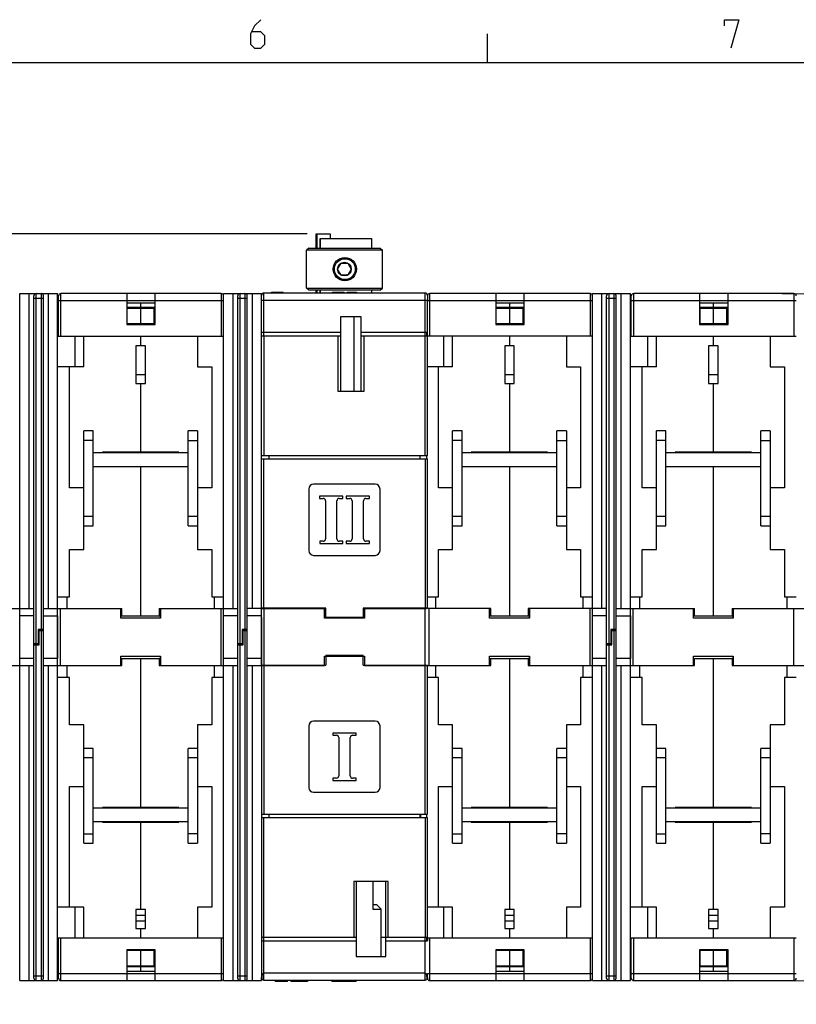
# Model space of a CAD drawing. Units: millimetres. Extents: x 0 to 420, y 0 to 297.
# Drawn here: x 261 to 343, y 188 to 292 of the extents above; entities that cross this region are included whole.
import ezdxf

# ---------------------------------------------------------------- set-up
doc = ezdxf.new("R2010")
doc.units = ezdxf.units.MM
doc.header["$LTSCALE"] = 23.1
doc.layers.get('0').update_dxf_attribs({"linetype": 'CONTINUOUS'})
doc.dimstyles.new('DIMSTYLE_1', dxfattribs={"dimtxt": 3, "dimasz": 3.5, "dimexe": 1.5, "dimexo": 1, "dimgap": 0.75, "dimtad": 1, "dimlfac": 2, "dimtxsty": 'Standard', "dimblk": 'CLOSED', "dimblk1": 'CLOSED', "dimblk2": 'CLOSED', "dimcen": 0.09, "dimadec": 0, "dimazin": 0, "dimtp": 0.5, "dimtm": 0.5, "dimtfac": 1, "dimtofl": 0, "dimtmove": 0, "dimatfit": 3, "dimldrblk": 'CLOSED', "dimfxl": 1, "dimtolj": 1, "dimarcsym": 0})

# ---------------------------------------------------------------- blocks, each defined once
blk = doc.blocks.new('_CLOSED')
at = {"color": 0, "linetype": 'ByBlock'}
for p, q in [((0, 0), (-1, 0.214)), ((-1, 0.214), (-1, -0.214)), ((-1, -0.214), (0, 0)), ((-1, 0), (0, 0))]:
    blk.add_line(p, q, dxfattribs=at)
blk = doc.blocks.new('*D3')
at = {"color": 2, "linetype": 'Continuous', "transparency": 16777216}
for p, q in [((290.98, 268.9), (213.99, 268.9)), ((215.49, 268.9), (215.49, 228.25)), ((215.49, 187.61), (215.49, 228.25)), ((236.15, 187.61), (213.99, 187.61))]:
    blk.add_line(p, q, dxfattribs=at)
at = {"color": 2, "linetype": 'Continuous', "transparency": 16777216, "xscale": 3.5, "yscale": 3.5, "zscale": 3.5}
for p, rotation in [((215.49, 268.9), 90.00000056629997), ((215.49, 187.61), 270.0000005663)]:
    blk.add_blockref('_CLOSED', p, dxfattribs=dict(at, rotation=rotation))
blk = doc.blocks.new('*D5')
at = {"color": 2, "linetype": 'Continuous', "transparency": 16777216}
for p, q in [((341.06, 262.6), (370.97, 262.39)), ((369.47, 262.4), (369.22, 226.15)), ((368.97, 189.9), (369.22, 226.15)), ((340.56, 190.1), (370.47, 189.89))]:
    blk.add_line(p, q, dxfattribs=at)
at = {"color": 2, "linetype": 'Continuous', "transparency": 16777216, "xscale": 3.5, "yscale": 3.5, "zscale": 3.5}
for p, rotation in [((369.47, 262.4), 89.6048653124), ((368.97, 189.9), 269.6048653124)]:
    blk.add_blockref('_CLOSED', p, dxfattribs=dict(at, rotation=rotation))

msp = doc.modelspace()

# ---------------------------------------------------------------- linework, layer by layer
at = {"color": 2, "linetype": 'Continuous'}
for p, q in [((310, 287), (310, 290)), ((10, 287), (410, 287))]:
    msp.add_line(p, q, dxfattribs=at)
at = {"color": 7, "linetype": 'Continuous'}
for p, q in [((291.9069, 267.4037), (291.9069, 268.9036)), ((291.9069, 268.9036), (293.3819, 268.9036)), ((291.9819, 268.9036), (291.9819, 267.4037)), ((292.3569, 267.4037), (292.3569, 268.4036)), ((292.3569, 268.4036), (297.7705, 268.4036)), ((292.3765, 267.4037), (292.3765, 268.4036)), ((293.3819, 268.9036), (293.3819, 268.4036)), ((297.7646, 268.4036), (297.7646, 267.4037)), ((297.7705, 268.4036), (297.7705, 267.4037)), ((291.137, 267.4037), (290.9056, 267.1754)), ((290.9056, 263.1787), (290.9056, 267.1754)), ((298.9056, 267.1754), (290.9056, 267.1754)), ((291.137, 267.4037), (298.6742, 267.4037)), ((298.6742, 267.4037), (298.9056, 267.1754)), ((298.9056, 263.1787), (298.9056, 267.1754)), ((294.1839, 265.1787), (294.5447, 265.8037)), ((294.5447, 264.5537), (294.1839, 265.1787)), ((294.5447, 265.8037), (295.2664, 265.8037)), ((295.2664, 265.8037), (295.6273, 265.1787)), ((295.6273, 265.1787), (295.2664, 264.5537)), ((295.2664, 264.5537), (294.5447, 264.5537)), ((291.1306, 262.9537), (290.9056, 263.1787)), ((290.9056, 263.1787), (298.9056, 263.1787)), ((298.6806, 262.9537), (291.1306, 262.9537)), ((291.9069, 262.6537), (291.9069, 262.9537)), ((291.9819, 262.9537), (291.9819, 262.6537)), ((292.3569, 262.6537), (292.3569, 262.9537)), ((292.3765, 262.6537), (292.3765, 262.9537)), ((297.7646, 262.9537), (297.7646, 262.6537)), ((297.7705, 262.9537), (297.7705, 262.6537)), ((298.6806, 262.9537), (298.9056, 263.1787)), ((260.6556, 229.3537), (260.6556, 262.6037)), ((260.6556, 262.6037), (264.6556, 262.6037)), ((261.6556, 229.3537), (261.6556, 262.6037)), ((262.1556, 190.3538), (262.1556, 262.3537)), ((262.1556, 262.1037), (263.1556, 262.1037)), ((262.4056, 225.6537), (262.4056, 262.6037)), ((262.9056, 262.6037), (262.9056, 227.1537)), ((263.1556, 190.3538), (263.1556, 262.3537)), ((263.6556, 262.6037), (263.6556, 229.3537)), ((264.6556, 228.6037), (264.6556, 262.6037)), ((264.7556, 258.1037), (264.7556, 262.3537)), ((264.7556, 261.8537), (282.1556, 261.8537)), ((265.0056, 258.1037), (265.0056, 262.6037)), ((281.9056, 262.6037), (265.0056, 262.6037)), ((271.9556, 262.6037), (271.9556, 259.3537)), ((274.9556, 259.3537), (274.9556, 262.6037)), ((281.9056, 262.6037), (281.9056, 258.1037)), ((282.1556, 229.3537), (282.1556, 262.6037)), ((282.1556, 262.6037), (286.1556, 262.6037)), ((283.1556, 229.3537), (283.1556, 262.6037)), ((283.6556, 190.3538), (283.6556, 262.3537)), ((283.6556, 262.1037), (284.6556, 262.1037)), ((283.9056, 225.6537), (283.9056, 262.6037)), ((284.4056, 262.6037), (284.4056, 227.1537)), ((284.6556, 190.3538), (284.6556, 262.3537)), ((285.1556, 262.6037), (285.1556, 229.3537)), ((286.1556, 262.4037), (286.1556, 262.6037)), ((303.6556, 245.5037), (303.6556, 261.9098)), ((303.6556, 261.8538), (321.0556, 261.8538)), ((303.9056, 258.1038), (303.9056, 262.6038)), ((320.8056, 262.6038), (303.9056, 262.6038)), ((310.8556, 262.6038), (310.8556, 259.3538)), ((313.8556, 259.3538), (313.8556, 262.6038)), ((320.8056, 262.6038), (320.8056, 258.1038)), ((321.0556, 229.3538), (321.0556, 262.6037)), ((321.0556, 262.6037), (325.0556, 262.6037)), ((322.0556, 229.3537), (322.0556, 262.6037)), ((322.5556, 190.3538), (322.5556, 262.3537)), ((322.5556, 262.1037), (323.5556, 262.1037)), ((322.8056, 225.6537), (322.8056, 262.6037)), ((323.3056, 262.6037), (323.3056, 227.1537)), ((323.5556, 190.3538), (323.5556, 262.3537)), ((324.0556, 262.6037), (324.0556, 229.3537)), ((325.0556, 228.6037), (325.0556, 262.6037)), ((325.1556, 258.1037), (325.1556, 262.3537)), ((325.1556, 261.8537), (342.5556, 261.8537)), ((325.4056, 258.1037), (325.4056, 262.6037)), ((342.3056, 262.6037), (325.4056, 262.6037)), ((332.3556, 262.6037), (332.3556, 259.3537)), ((335.3556, 259.3537), (335.3556, 262.6037)), ((342.3056, 262.6037), (342.3056, 258.1037)), ((264.7556, 261.6037), (264.6556, 261.6037)), ((274.9556, 261.6037), (271.9556, 261.6037)), ((274.9556, 261.1179), (271.9556, 261.1179)), ((272.0056, 259.4037), (272.0056, 261.0643)), ((272.0056, 261.0643), (273.4056, 261.0643)), ((273.4056, 261.6037), (273.4056, 259.3537)), ((273.4056, 261.0638), (274.8056, 261.0638)), ((274.8056, 261.0638), (274.8056, 259.4031)), ((313.8556, 261.6038), (310.8556, 261.6038)), ((313.8556, 261.118), (310.8556, 261.118)), ((310.9056, 259.4038), (310.9056, 261.0644)), ((310.9056, 261.0644), (312.3056, 261.0644)), ((312.3056, 261.6038), (312.3056, 259.3538)), ((312.3056, 261.0639), (313.7056, 261.0639)), ((313.7056, 261.0639), (313.7056, 259.4032)), ((325.1556, 261.6037), (325.0556, 261.6037)), ((335.3556, 261.6037), (332.3556, 261.6037)), ((335.3556, 261.1179), (332.3556, 261.1179)), ((332.4056, 261.0643), (333.8056, 261.0643)), ((332.4056, 259.4037), (332.4056, 261.0643)), ((333.8056, 261.6037), (333.8056, 259.3537)), ((333.8056, 261.0638), (335.2056, 261.0638)), ((335.2056, 261.0638), (335.2056, 259.4031)), ((295.9056, 260.1537), (295.9056, 252.2537)), ((271.9556, 259.3537), (274.9556, 259.3537)), ((273.4056, 259.4037), (272.0056, 259.4037)), ((274.8056, 259.4031), (273.4056, 259.4031)), ((310.8556, 259.3538), (313.8556, 259.3538)), ((312.3056, 259.4038), (310.9056, 259.4038)), ((313.7056, 259.4032), (312.3056, 259.4032)), ((332.3556, 259.3537), (335.3556, 259.3537)), ((333.8056, 259.4037), (332.4056, 259.4037)), ((335.2056, 259.4031), (333.8056, 259.4031)), ((264.6556, 258.1037), (282.1556, 258.1037)), ((266.4556, 258.1037), (266.4556, 254.8538)), ((267.4056, 254.8537), (267.4056, 258.1037)), ((273.4056, 258.1037), (273.4056, 257.1037)), ((279.4056, 258.1037), (279.4056, 254.8537)), ((286.1556, 228.4037), (286.1556, 258.5037)), ((286.1556, 258.1537), (294.4806, 258.1537)), ((286.4056, 258.1537), (286.4056, 245.5037)), ((294.2306, 252.2537), (294.2306, 258.1537)), ((294.4806, 258.1537), (294.4806, 252.2537)), ((296.6806, 252.2537), (296.6806, 258.1537)), ((296.6806, 258.1537), (303.6556, 258.1537)), ((296.9306, 258.1537), (296.9306, 252.2537)), ((303.4056, 245.5037), (303.4056, 258.1537)), ((303.5556, 258.5037), (303.5556, 258.1537)), ((321.0556, 258.1038), (303.6556, 258.1038)), ((305.3556, 258.1038), (305.3556, 254.8539)), ((306.3056, 254.8538), (306.3056, 258.1038)), ((312.3056, 258.1038), (312.3056, 257.1038)), ((318.3056, 258.1038), (318.3056, 254.8538)), ((325.0556, 258.1037), (342.5556, 258.1037)), ((326.8556, 258.1037), (326.8556, 254.8538)), ((327.8056, 254.8537), (327.8056, 258.1037)), ((333.8056, 258.1037), (333.8056, 257.1037)), ((339.8056, 258.1037), (339.8056, 254.8537)), ((272.9056, 257.1037), (272.9056, 253.1037)), ((273.9056, 257.1037), (272.9056, 257.1037)), ((273.9056, 253.1037), (273.9056, 257.1037)), ((311.8056, 257.1038), (311.8056, 253.1038)), ((312.8056, 257.1038), (311.8056, 257.1038)), ((312.8056, 253.1038), (312.8056, 257.1038)), ((334.3056, 257.1037), (333.3056, 257.1037)), ((333.3056, 257.1037), (333.3056, 253.1037)), ((334.3056, 253.1037), (334.3056, 257.1037)), ((267.4056, 254.8537), (264.6556, 254.8538)), ((265.9056, 242.1037), (265.9056, 254.8537)), ((279.4056, 254.8537), (280.9056, 254.8537)), ((280.9056, 254.8537), (280.9056, 242.1037)), ((306.3056, 254.8538), (303.6556, 254.8539)), ((304.8056, 242.1038), (304.8056, 254.8538)), ((318.3056, 254.8538), (319.8056, 254.8538)), ((319.8056, 254.8538), (319.8056, 242.1038)), ((327.8056, 254.8537), (325.0556, 254.8538)), ((326.3056, 242.1037), (326.3056, 254.8537)), ((339.8056, 254.8537), (341.3056, 254.8537)), ((341.3056, 254.8537), (341.3056, 242.1037)), ((272.9056, 254.0678), (273.9056, 254.0678)), ((311.8056, 254.0679), (312.8056, 254.0679)), ((333.3056, 254.0678), (334.3056, 254.0678)), ((272.9056, 253.1037), (273.9056, 253.1037)), ((273.4056, 253.1037), (273.4056, 245.8787)), ((311.8056, 253.1038), (312.8056, 253.1038)), ((312.3056, 253.1038), (312.3056, 245.8788)), ((333.3056, 253.1037), (334.3056, 253.1037)), ((333.8056, 253.1037), (333.8056, 245.8787)), ((296.9306, 252.2537), (294.2306, 252.2537)), ((267.4056, 235.6037), (267.4056, 248.1037)), ((268.4056, 248.1037), (267.4056, 248.1037)), ((268.4056, 238.1037), (268.4056, 248.1037)), ((278.4056, 238.1037), (278.4056, 248.1037)), ((279.4056, 248.1037), (278.4056, 248.1037)), ((279.4056, 248.1037), (279.4056, 235.6037)), ((306.3056, 235.6038), (306.3056, 248.1038)), ((307.3056, 248.1038), (306.3056, 248.1038)), ((307.3056, 238.1038), (307.3056, 248.1038)), ((317.3056, 238.1038), (317.3056, 248.1038)), ((318.3056, 248.1038), (317.3056, 248.1038)), ((318.3056, 248.1038), (318.3056, 235.6038)), ((328.8056, 248.1037), (327.8056, 248.1037)), ((327.8056, 235.6037), (327.8056, 248.1037)), ((328.8056, 238.1037), (328.8056, 248.1037)), ((339.8056, 248.1037), (338.8056, 248.1037)), ((338.8056, 238.1037), (338.8056, 248.1037)), ((339.8056, 248.1037), (339.8056, 235.6037)), ((268.4056, 247.1037), (267.4056, 247.1037)), ((278.4056, 247.1037), (279.4056, 247.1037)), ((307.3056, 247.1038), (306.3056, 247.1038)), ((317.3056, 247.1038), (318.3056, 247.1038)), ((328.8056, 247.1037), (327.8056, 247.1037)), ((338.8056, 247.1037), (339.8056, 247.1037)), ((268.4056, 245.8287), (278.4056, 245.8287)), ((269.3806, 245.8787), (269.3806, 245.8287)), ((277.4306, 245.8787), (269.3806, 245.8787)), ((269.3806, 245.8439), (273.9056, 245.8439)), ((273.9056, 245.8787), (273.9056, 245.8287)), ((274.4056, 245.8287), (274.4056, 245.8787)), ((277.4306, 245.8287), (277.4306, 245.8787)), ((286.1556, 245.5037), (303.6556, 245.5037)), ((286.9556, 245.1537), (286.9556, 245.5037)), ((302.8556, 245.5037), (302.8556, 245.1537)), ((303.5556, 245.5037), (303.5556, 245.1537)), ((307.3056, 245.8288), (317.3056, 245.8288)), ((308.2806, 245.8788), (308.2806, 245.8288)), ((316.3306, 245.8788), (308.2806, 245.8788)), ((308.2806, 245.844), (312.8056, 245.844)), ((312.8056, 245.8788), (312.8056, 245.8288)), ((313.3056, 245.8288), (313.3056, 245.8788)), ((316.3306, 245.8288), (316.3306, 245.8788)), ((328.8056, 245.8287), (338.8056, 245.8287)), ((337.8306, 245.8787), (329.7806, 245.8787)), ((329.7806, 245.8787), (329.7806, 245.8287)), ((329.7806, 245.8439), (334.3056, 245.8439)), ((334.3056, 245.8787), (334.3056, 245.8287)), ((334.8056, 245.8287), (334.8056, 245.8787)), ((337.8306, 245.8287), (337.8306, 245.8787)), ((278.4056, 244.3287), (268.4056, 244.3287)), ((273.4056, 244.3287), (273.4056, 228.6037)), ((286.1556, 245.1537), (303.6556, 245.1537)), ((286.4056, 229.4037), (286.4056, 245.1537)), ((303.4056, 245.1537), (303.4056, 229.4037)), ((303.6556, 229.4037), (303.6556, 245.1537)), ((317.3056, 244.3288), (307.3056, 244.3288)), ((312.3056, 244.3288), (312.3056, 228.6038)), ((338.8056, 244.3287), (328.8056, 244.3287)), ((333.8056, 244.3287), (333.8056, 228.6037)), ((267.4056, 242.1037), (265.9056, 242.1037)), ((280.9056, 242.1037), (279.4056, 242.1037)), ((298.1558, 242.4787), (291.6558, 242.4787)), ((306.3056, 242.1038), (304.8056, 242.1038)), ((319.8056, 242.1038), (318.3056, 242.1038)), ((327.8056, 242.1037), (326.3056, 242.1037)), ((341.3056, 242.1037), (339.8056, 242.1037)), ((291.1558, 241.9787), (291.1558, 235.4787)), ((292.2873, 241.2291), (292.2873, 240.9929)), ((294.7311, 241.2291), (292.2873, 241.2291)), ((294.7311, 240.9929), (294.7311, 241.2291)), ((295.0873, 241.2291), (295.0873, 240.9929)), ((297.5311, 241.2291), (295.0873, 241.2291)), ((297.5311, 240.9929), (297.5311, 241.2291)), ((298.6558, 235.4787), (298.6558, 241.9787)), ((292.2873, 240.9929), (292.6612, 240.9929)), ((292.9112, 240.7429), (292.9112, 236.7153)), ((294.1112, 236.7153), (294.1112, 240.7429)), ((294.3612, 240.9929), (294.7311, 240.9929)), ((295.0873, 240.9929), (295.4612, 240.9929)), ((295.7112, 240.7429), (295.7112, 236.7153)), ((296.9112, 236.7153), (296.9112, 240.7429)), ((297.1612, 240.9929), (297.5311, 240.9929)), ((267.4056, 239.1037), (268.4056, 239.1037)), ((278.4056, 239.1037), (279.4056, 239.1037)), ((306.3056, 239.1038), (307.3056, 239.1038)), ((317.3056, 239.1038), (318.3056, 239.1038)), ((327.8056, 239.1037), (328.8056, 239.1037)), ((338.8056, 239.1037), (339.8056, 239.1037)), ((267.4056, 238.1037), (268.4056, 238.1037)), ((278.4056, 238.1037), (279.4056, 238.1037)), ((306.3056, 238.1038), (307.3056, 238.1038)), ((317.3056, 238.1038), (318.3056, 238.1038)), ((327.8056, 238.1037), (328.8056, 238.1037)), ((338.8056, 238.1037), (339.8056, 238.1037)), ((292.2914, 236.4653), (292.2914, 236.2291)), ((292.6612, 236.4653), (292.2914, 236.4653)), ((292.2914, 236.2291), (294.7351, 236.2291)), ((294.7351, 236.4653), (294.3612, 236.4653)), ((294.7351, 236.2291), (294.7351, 236.4653)), ((295.0914, 236.4653), (295.0914, 236.2291)), ((295.4612, 236.4653), (295.0914, 236.4653)), ((295.0914, 236.2291), (297.5351, 236.2291)), ((297.5351, 236.4653), (297.1612, 236.4653)), ((297.5351, 236.2291), (297.5351, 236.4653)), ((265.9056, 230.6037), (265.9056, 235.6037)), ((265.9056, 235.6037), (267.4056, 235.6037)), ((279.4056, 235.6037), (280.9056, 235.6037)), ((280.9056, 235.6037), (280.9056, 230.6037)), ((291.6558, 234.9787), (298.1558, 234.9787)), ((304.8056, 230.6038), (304.8056, 235.6038)), ((304.8056, 235.6038), (306.3056, 235.6038)), ((318.3056, 235.6038), (319.8056, 235.6038)), ((319.8056, 235.6038), (319.8056, 230.6038)), ((326.3056, 235.6037), (327.8056, 235.6037)), ((326.3056, 230.6037), (326.3056, 235.6037)), ((339.8056, 235.6037), (341.3056, 235.6037)), ((341.3056, 235.6037), (341.3056, 230.6037)), ((264.6556, 230.6037), (265.9056, 230.6037)), ((265.6556, 229.3537), (265.6556, 230.6037)), ((280.9056, 230.6037), (282.1556, 230.6037)), ((281.1556, 230.6037), (281.1556, 229.3537)), ((303.6556, 230.6038), (304.8056, 230.6038)), ((304.5556, 229.3538), (304.5556, 230.6038)), ((319.8056, 230.6038), (321.0556, 230.6038)), ((320.0556, 230.6038), (320.0556, 229.3538)), ((325.0556, 230.6037), (326.3056, 230.6037)), ((326.0556, 229.3537), (326.0556, 230.6037)), ((341.3056, 230.6037), (342.5556, 230.6037)), ((341.5556, 230.6037), (341.5556, 229.3537)), ((253.8806, 229.3537), (262.1556, 229.3537)), ((262.1556, 228.6037), (260.6556, 228.6037)), ((260.6558, 223.3537), (260.6558, 229.3537)), ((263.1556, 229.3537), (271.4306, 229.3537)), ((263.1556, 228.6037), (264.6566, 228.6037)), ((264.6558, 228.6037), (264.6558, 224.1037)), ((264.6566, 223.3537), (264.6566, 229.3537)), ((264.9066, 229.3537), (264.9066, 223.3537)), ((271.3066, 228.3537), (271.3066, 229.3537)), ((271.3066, 228.6037), (275.5058, 228.6037)), ((271.4306, 228.6037), (271.4306, 229.3537)), ((275.3806, 229.3537), (275.3806, 228.6037)), ((275.3806, 229.3537), (283.6556, 229.3537)), ((275.505, 228.3537), (275.505, 228.6037)), ((275.5058, 229.3537), (275.5058, 228.3537)), ((281.9058, 223.3537), (281.9058, 229.3537)), ((283.6556, 228.6037), (282.1556, 228.6037)), ((282.1558, 223.3537), (282.1558, 229.3537)), ((286.1556, 229.3537), (284.6556, 229.3537)), ((286.1556, 228.6037), (284.6556, 228.6037)), ((292.9306, 229.4037), (286.1556, 229.4037)), ((286.1566, 223.4037), (286.1566, 229.3537)), ((286.1566, 229.3537), (292.8066, 229.3537)), ((286.4066, 229.3537), (286.4066, 223.3537)), ((289.0056, 229.4037), (289.0056, 229.3537)), ((289.2808, 229.3537), (289.2808, 229.4037)), ((290.5308, 229.3537), (290.5308, 229.4037)), ((292.129, 229.4037), (292.129, 229.3537)), ((292.7936, 229.4037), (292.7936, 229.3537)), ((292.8066, 228.3537), (292.8066, 229.3537)), ((292.9306, 228.4037), (292.9306, 229.4037)), ((296.8806, 229.4037), (296.8806, 228.4037)), ((303.6556, 229.4037), (296.8806, 229.4037)), ((297.0058, 229.3537), (297.0058, 228.3537)), ((297.0058, 229.3537), (303.5566, 229.3537)), ((297.0176, 229.4037), (297.0176, 229.3537)), ((297.6821, 229.4037), (297.6821, 229.3537)), ((299.2808, 229.3537), (299.2808, 229.4037)), ((300.5308, 229.3537), (300.5308, 229.4037)), ((300.8056, 229.4037), (300.8056, 229.3537)), ((303.4058, 223.3537), (303.4058, 229.3537)), ((303.5556, 229.4037), (303.5556, 229.3538)), ((310.3306, 229.3538), (303.6558, 229.3537)), ((303.8066, 229.3537), (303.8066, 223.3537)), ((310.2066, 228.3537), (310.2066, 229.3537)), ((310.2066, 228.6038), (314.4058, 228.6038)), ((310.3306, 228.6038), (310.3306, 229.3538)), ((322.5556, 229.3537), (314.2806, 229.3538)), ((314.2806, 229.3538), (314.2806, 228.6038)), ((314.405, 228.3537), (314.405, 228.6038)), ((314.4058, 229.3537), (314.4058, 228.3537)), ((320.8058, 223.3537), (320.8058, 229.3537)), ((322.5556, 228.6037), (321.0556, 228.6037)), ((321.0558, 223.3537), (321.0558, 229.3537)), ((323.5556, 229.3537), (331.8306, 229.3537)), ((323.5556, 228.6037), (325.0566, 228.6037)), ((325.0558, 228.6037), (325.0558, 224.1037)), ((325.0566, 223.3537), (325.0566, 229.3537)), ((325.3066, 229.3537), (325.3066, 223.3537)), ((331.7066, 228.3537), (331.7066, 229.3537)), ((331.7066, 228.6037), (335.9058, 228.6037)), ((331.8306, 228.6037), (331.8306, 229.3537)), ((335.7806, 229.3537), (344.0556, 229.3537)), ((335.7806, 229.3537), (335.7806, 228.6037)), ((335.905, 228.3537), (335.905, 228.6037)), ((335.9058, 229.3537), (335.9058, 228.3537)), ((342.3058, 223.3537), (342.3058, 229.3537)), ((275.5058, 228.3537), (271.3066, 228.3537)), ((286.1566, 228.4037), (286.1556, 228.4037)), ((286.1558, 228.4037), (286.1558, 224.4037)), ((297.0058, 228.4037), (292.8066, 228.4037)), ((297.0058, 228.3537), (292.8066, 228.3537)), ((314.4058, 228.3537), (310.2066, 228.3537)), ((335.9058, 228.3537), (331.7066, 228.3537)), ((262.6056, 227.1537), (262.6056, 225.5538)), ((263.1556, 227.1537), (262.6056, 227.1537)), ((262.7056, 225.5538), (262.7056, 227.1537)), ((262.7056, 227.0538), (263.1556, 227.0538)), ((262.9056, 227.0538), (262.9056, 190.1038)), ((284.1056, 227.1537), (284.1056, 225.5538)), ((284.6556, 227.1537), (284.1056, 227.1537)), ((284.2056, 225.5538), (284.2056, 227.1537)), ((284.2056, 227.0538), (284.6556, 227.0538)), ((284.4056, 227.0538), (284.4056, 190.1038)), ((323.5556, 227.1537), (323.0056, 227.1537)), ((323.0056, 227.1537), (323.0056, 225.5538)), ((323.1056, 225.5538), (323.1056, 227.1537)), ((323.1056, 227.0538), (323.5556, 227.0538)), ((323.3056, 227.0538), (323.3056, 190.1038)), ((262.6056, 225.6537), (262.1556, 225.6537)), ((262.1556, 225.5538), (262.7056, 225.5538)), ((262.4056, 190.1038), (262.4056, 225.5538)), ((284.1056, 225.6537), (283.6556, 225.6537)), ((283.6556, 225.5538), (284.2056, 225.5538)), ((283.9056, 190.1038), (283.9056, 225.5538)), ((323.0056, 225.6537), (322.5556, 225.6537)), ((322.5556, 225.5538), (323.1056, 225.5538)), ((322.8056, 190.1038), (322.8056, 225.5538)), ((262.1556, 224.1038), (260.6556, 224.1038)), ((264.6566, 224.1037), (263.1556, 224.1038)), ((264.6556, 190.1038), (264.6556, 224.1038)), ((271.3066, 223.3537), (271.3066, 224.3537)), ((271.3066, 224.3537), (275.5058, 224.3537)), ((271.3066, 224.1037), (275.5058, 224.1037)), ((271.4306, 223.3537), (271.4306, 224.1037)), ((273.4056, 224.1037), (273.4056, 208.3787)), ((275.3806, 224.1037), (275.3806, 223.3537)), ((275.505, 224.1037), (275.505, 224.3537)), ((275.5058, 224.3537), (275.5058, 223.3537)), ((283.6556, 224.1038), (282.1556, 224.1038)), ((286.1556, 224.1038), (284.6556, 224.1038)), ((286.1556, 224.4037), (286.1556, 194.3037)), ((286.1556, 224.4037), (286.1566, 224.4037)), ((286.1556, 223.4037), (292.9306, 223.4037)), ((286.4056, 223.4037), (286.4056, 207.6537)), ((292.8066, 223.3537), (292.8066, 224.3537)), ((292.8066, 224.3537), (297.0058, 224.3537)), ((292.9306, 224.4037), (292.9306, 223.4037)), ((296.8806, 224.4037), (292.9306, 224.4037)), ((296.8806, 223.4037), (296.8806, 224.4037)), ((296.8806, 223.4037), (303.6556, 223.4037)), ((297.0058, 224.3537), (297.0058, 223.3537)), ((303.4056, 207.6537), (303.4056, 223.4037)), ((310.2066, 224.3537), (314.4058, 224.3537)), ((310.2066, 223.3537), (310.2066, 224.3537)), ((310.2066, 224.1037), (314.4058, 224.1037)), ((310.3306, 223.3537), (310.3306, 224.1037)), ((312.3056, 224.1037), (312.3056, 208.3787)), ((314.2806, 224.1037), (314.2806, 223.3537)), ((314.405, 224.1037), (314.405, 224.3537)), ((314.4058, 224.3537), (314.4058, 223.3537)), ((322.5556, 224.1038), (321.0556, 224.1038)), ((325.0566, 224.1037), (323.5556, 224.1038)), ((325.0556, 190.1038), (325.0556, 224.1038)), ((331.7066, 224.3537), (335.9058, 224.3537)), ((331.7066, 223.3537), (331.7066, 224.3537)), ((331.7066, 224.1037), (335.9058, 224.1037)), ((331.8306, 223.3537), (331.8306, 224.1037)), ((333.8056, 224.1037), (333.8056, 208.3787)), ((335.7806, 224.1037), (335.7806, 223.3537)), ((335.905, 224.1037), (335.905, 224.3537)), ((335.9058, 224.3537), (335.9058, 223.3537)), ((253.8806, 223.3537), (262.1556, 223.3538)), ((260.6556, 190.1038), (260.6556, 223.3538)), ((261.6556, 190.1038), (261.6556, 223.3538)), ((263.1556, 223.3538), (264.6556, 223.3538)), ((263.6556, 223.3538), (263.6556, 190.1038)), ((264.6566, 223.3537), (271.4306, 223.3537)), ((265.6556, 222.1037), (265.6556, 223.3537)), ((275.3806, 223.3537), (283.6556, 223.3538)), ((281.1556, 223.3537), (281.1556, 222.1037)), ((282.1556, 190.1038), (282.1556, 223.3538)), ((283.1556, 190.1038), (283.1556, 223.3538)), ((284.6556, 223.3538), (286.1556, 223.3538)), ((285.1556, 223.3538), (285.1556, 190.1038)), ((286.1566, 223.3537), (292.8066, 223.3537)), ((297.0058, 223.3537), (303.5566, 223.3537)), ((303.6556, 207.6537), (303.6556, 223.3537)), ((303.6558, 223.3537), (310.3306, 223.3537)), ((304.5556, 222.1037), (304.5556, 223.3537)), ((314.2806, 223.3537), (322.5556, 223.3538)), ((320.0556, 223.3537), (320.0556, 222.1037)), ((321.0556, 190.1038), (321.0556, 223.3538)), ((322.0556, 190.1038), (322.0556, 223.3538)), ((323.5556, 223.3538), (325.0556, 223.3538)), ((324.0556, 223.3538), (324.0556, 190.1038)), ((325.0566, 223.3537), (331.8306, 223.3537)), ((326.0556, 222.1037), (326.0556, 223.3537)), ((335.7806, 223.3537), (344.0556, 223.3538)), ((341.5556, 223.3537), (341.5556, 222.1037)), ((265.9056, 222.1037), (264.6556, 222.1037)), ((265.9056, 217.1037), (265.9056, 222.1037)), ((280.9056, 222.1037), (280.9056, 217.1037)), ((282.1556, 222.1037), (280.9056, 222.1037)), ((304.8056, 222.1037), (303.6556, 222.1037)), ((304.8056, 217.1037), (304.8056, 222.1037)), ((321.0556, 222.1037), (319.8056, 222.1037)), ((319.8056, 222.1037), (319.8056, 217.1037)), ((326.3056, 222.1037), (325.0556, 222.1037)), ((326.3056, 217.1037), (326.3056, 222.1037)), ((342.5556, 222.1037), (341.3056, 222.1037)), ((341.3056, 222.1037), (341.3056, 217.1037)), ((298.1558, 217.4787), (291.6558, 217.4787)), ((267.4056, 217.1037), (265.9056, 217.1037)), ((267.4056, 204.6037), (267.4056, 217.1037)), ((279.4056, 217.1037), (279.4056, 204.6037)), ((280.9056, 217.1037), (279.4056, 217.1037)), ((291.1558, 216.9787), (291.1558, 210.4787)), ((296.1311, 216.2291), (293.6873, 216.2291)), ((293.6873, 216.2291), (293.6873, 215.9929)), ((296.1311, 215.9929), (296.1311, 216.2291)), ((298.6558, 210.4787), (298.6558, 216.9787)), ((306.3056, 217.1037), (304.8056, 217.1037)), ((306.3056, 204.6037), (306.3056, 217.1037)), ((319.8056, 217.1037), (318.3056, 217.1037)), ((318.3056, 217.1037), (318.3056, 204.6037)), ((327.8056, 217.1037), (326.3056, 217.1037)), ((327.8056, 204.6037), (327.8056, 217.1037)), ((341.3056, 217.1037), (339.8056, 217.1037)), ((339.8056, 217.1037), (339.8056, 204.6037)), ((293.6873, 215.9929), (294.0612, 215.9929)), ((294.3112, 215.7429), (294.3112, 211.7153)), ((295.5112, 211.7153), (295.5112, 215.7429)), ((295.7612, 215.9929), (296.1311, 215.9929)), ((268.4056, 214.6037), (267.4056, 214.6037)), ((268.4056, 204.6037), (268.4056, 214.6037)), ((278.4056, 204.6037), (278.4056, 214.6037)), ((279.4056, 214.6037), (278.4056, 214.6037)), ((307.3056, 214.6037), (306.3056, 214.6037)), ((307.3056, 204.6037), (307.3056, 214.6037)), ((318.3056, 214.6037), (317.3056, 214.6037)), ((317.3056, 204.6037), (317.3056, 214.6037)), ((328.8056, 214.6037), (327.8056, 214.6037)), ((328.8056, 204.6037), (328.8056, 214.6037)), ((339.8056, 214.6037), (338.8056, 214.6037)), ((338.8056, 204.6037), (338.8056, 214.6037)), ((268.4056, 213.6037), (267.4056, 213.6037)), ((279.4056, 213.6037), (278.4056, 213.6037)), ((307.3056, 213.6037), (306.3056, 213.6037)), ((318.3056, 213.6037), (317.3056, 213.6037)), ((328.8056, 213.6037), (327.8056, 213.6037)), ((339.8056, 213.6037), (338.8056, 213.6037)), ((294.0612, 211.4653), (293.6914, 211.4653)), ((293.6914, 211.4653), (293.6914, 211.2291)), ((293.6914, 211.2291), (296.1351, 211.2291)), ((296.1351, 211.4653), (295.7612, 211.4653)), ((296.1351, 211.2291), (296.1351, 211.4653)), ((265.9056, 197.8537), (265.9056, 210.6037)), ((265.9056, 210.6037), (267.4056, 210.6037)), ((279.4056, 210.6037), (280.9056, 210.6037)), ((280.9056, 210.6037), (280.9056, 197.8537)), ((291.6558, 209.9787), (298.1558, 209.9787)), ((304.8056, 210.6037), (306.3056, 210.6037)), ((304.8056, 197.8537), (304.8056, 210.6037)), ((318.3056, 210.6037), (319.8056, 210.6037)), ((319.8056, 210.6037), (319.8056, 197.8537)), ((326.3056, 210.6037), (327.8056, 210.6037)), ((326.3056, 197.8537), (326.3056, 210.6037)), ((339.8056, 210.6037), (341.3056, 210.6037)), ((341.3056, 210.6037), (341.3056, 197.8537)), ((268.4056, 208.3537), (278.4056, 208.3537)), ((269.3806, 208.3787), (269.3806, 208.3537)), ((277.4306, 208.3787), (269.3806, 208.3787)), ((269.3806, 208.3689), (273.9056, 208.3689)), ((273.9056, 208.3787), (273.9056, 208.3537)), ((274.4056, 208.3537), (274.4056, 208.3787)), ((277.4306, 208.3537), (277.4306, 208.3787)), ((307.3056, 208.3537), (317.3056, 208.3537)), ((316.3306, 208.3787), (308.2806, 208.3787)), ((308.2806, 208.3787), (308.2806, 208.3537)), ((308.2806, 208.3689), (312.8056, 208.3689)), ((312.8056, 208.3787), (312.8056, 208.3537)), ((313.3056, 208.3537), (313.3056, 208.3787)), ((316.3306, 208.3537), (316.3306, 208.3787)), ((328.8056, 208.3537), (338.8056, 208.3537)), ((337.8306, 208.3787), (329.7806, 208.3787)), ((329.7806, 208.3787), (329.7806, 208.3537)), ((329.7806, 208.3689), (334.3056, 208.3689)), ((334.3056, 208.3787), (334.3056, 208.3537)), ((334.8056, 208.3537), (334.8056, 208.3787)), ((337.8306, 208.3537), (337.8306, 208.3787)), ((278.4056, 206.8537), (268.4056, 206.8537)), ((269.3806, 206.8537), (269.3806, 206.8287)), ((269.3806, 206.8287), (277.4306, 206.8287)), ((273.4056, 206.8537), (273.4056, 197.6037)), ((273.9056, 206.8537), (273.9056, 206.8287)), ((274.4056, 206.8287), (274.4056, 206.8537)), ((277.4306, 206.8287), (277.4306, 206.8537)), ((286.1556, 207.6537), (303.6556, 207.6537)), ((286.1556, 207.3037), (303.6556, 207.3037)), ((286.4056, 194.6537), (286.4056, 207.3037)), ((286.9556, 207.3037), (286.9556, 207.6537)), ((302.8556, 207.6537), (302.8556, 207.3037)), ((302.9556, 207.3037), (302.9556, 207.6537)), ((303.4056, 207.3037), (303.4056, 194.6537)), ((303.5556, 207.6537), (303.5556, 207.3037)), ((303.6556, 194.6537), (303.6556, 207.3037)), ((317.3056, 206.8537), (307.3056, 206.8537)), ((308.2806, 206.8537), (308.2806, 206.8287)), ((308.2806, 206.8287), (316.3306, 206.8287)), ((312.3056, 206.8537), (312.3056, 197.6037)), ((312.8056, 206.8537), (312.8056, 206.8287)), ((313.3056, 206.8287), (313.3056, 206.8537)), ((316.3306, 206.8287), (316.3306, 206.8537)), ((338.8056, 206.8537), (328.8056, 206.8537)), ((329.7806, 206.8537), (329.7806, 206.8287)), ((329.7806, 206.8287), (337.8306, 206.8287)), ((333.8056, 206.8537), (333.8056, 197.6037)), ((334.3056, 206.8537), (334.3056, 206.8287)), ((334.8056, 206.8287), (334.8056, 206.8537)), ((337.8306, 206.8287), (337.8306, 206.8537)), ((267.4056, 205.6037), (268.4056, 205.6037)), ((279.4056, 205.6037), (278.4056, 205.6037)), ((306.3056, 205.6037), (307.3056, 205.6037)), ((318.3056, 205.6037), (317.3056, 205.6037)), ((327.8056, 205.6037), (328.8056, 205.6037)), ((339.8056, 205.6037), (338.8056, 205.6037)), ((267.4056, 204.6037), (268.4056, 204.6037)), ((278.4056, 204.6037), (279.4056, 204.6037)), ((306.3056, 204.6037), (307.3056, 204.6037)), ((317.3056, 204.6037), (318.3056, 204.6037)), ((327.8056, 204.6037), (328.8056, 204.6037)), ((338.8056, 204.6037), (339.8056, 204.6037)), ((299.5056, 200.5537), (295.9056, 200.5537)), ((295.9056, 200.5537), (295.9056, 194.6537)), ((296.1556, 200.5537), (296.1556, 194.6537)), ((297.9056, 200.5537), (297.9056, 197.6537)), ((299.2556, 194.6537), (299.2556, 200.5537)), ((299.5056, 194.6537), (299.5056, 200.5537)), ((267.4056, 197.8537), (264.6556, 197.8535)), ((266.4556, 197.8535), (266.4556, 194.6037)), ((267.4056, 194.6037), (267.4056, 197.8537)), ((273.9056, 197.6037), (272.9056, 197.6037)), ((272.9056, 197.6037), (272.9056, 195.6037)), ((273.9056, 195.6037), (273.9056, 197.6037)), ((280.9056, 197.8537), (279.4056, 197.8537)), ((279.4056, 197.8537), (279.4056, 194.6037)), ((297.9056, 198.1537), (298.2866, 198.1537)), ((297.9059, 197.6537), (298.7866, 197.6537)), ((298.7866, 197.6537), (298.2866, 198.1537)), ((298.7866, 192.6537), (298.7866, 197.6537)), ((306.3056, 197.8537), (303.6556, 197.8535)), ((305.3556, 197.8535), (305.3556, 194.6037)), ((306.3056, 194.6037), (306.3056, 197.8537)), ((312.8056, 197.6037), (311.8056, 197.6037)), ((311.8056, 197.6037), (311.8056, 195.6037)), ((312.8056, 195.6037), (312.8056, 197.6037)), ((319.8056, 197.8537), (318.3056, 197.8537)), ((318.3056, 197.8537), (318.3056, 194.6037)), ((327.8056, 197.8537), (325.0556, 197.8535)), ((326.8556, 197.8535), (326.8556, 194.6037)), ((327.8056, 194.6037), (327.8056, 197.8537)), ((334.3056, 197.6037), (333.3056, 197.6037)), ((333.3056, 197.6037), (333.3056, 195.6037)), ((334.3056, 195.6037), (334.3056, 197.6037)), ((341.3056, 197.8537), (339.8056, 197.8537)), ((339.8056, 197.8537), (339.8056, 194.6037)), ((272.9056, 197.0284), (273.9056, 197.0284)), ((273.9056, 196.3789), (272.9056, 196.3789)), ((311.8056, 197.0284), (312.8056, 197.0284)), ((312.8056, 196.3789), (311.8056, 196.3789)), ((333.3056, 197.0284), (334.3056, 197.0284)), ((334.3056, 196.3789), (333.3056, 196.3789)), ((272.9056, 195.6037), (273.9056, 195.6037)), ((273.4056, 195.6037), (273.4056, 194.6037)), ((311.8056, 195.6037), (312.8056, 195.6037)), ((312.3056, 195.6037), (312.3056, 194.6037)), ((333.3056, 195.6037), (334.3056, 195.6037)), ((333.8056, 195.6037), (333.8056, 194.6037)), ((264.6556, 194.6037), (282.1556, 194.6037)), ((264.7556, 190.3537), (264.7556, 194.6037)), ((265.0056, 190.1037), (265.0056, 194.6037)), ((281.9056, 194.6037), (281.9056, 190.1037)), ((296.1556, 194.6537), (286.1556, 194.6537)), ((303.6556, 194.6537), (298.7866, 194.6537)), ((303.5556, 194.6037), (321.0556, 194.6037)), ((303.5556, 194.6037), (303.5556, 194.3037)), ((303.6556, 194.6037), (303.6556, 194.3037)), ((303.9056, 190.1037), (303.9056, 194.6037)), ((320.8056, 194.6037), (320.8056, 190.1037)), ((325.0556, 194.6037), (342.5556, 194.6037)), ((325.1556, 190.3537), (325.1556, 194.6037)), ((325.4056, 190.1037), (325.4056, 194.6037)), ((342.3056, 194.6037), (342.3056, 190.1037)), ((274.9556, 193.3537), (271.9556, 193.3537)), ((271.9556, 193.3537), (271.9556, 190.1037)), ((272.0056, 193.3037), (273.4056, 193.3037)), ((272.0056, 191.643), (272.0056, 193.3037)), ((273.4056, 193.3537), (273.4056, 191.1037)), ((273.4056, 193.3042), (274.8056, 193.3042)), ((274.8056, 193.3042), (274.8056, 191.6435)), ((274.9556, 190.1037), (274.9556, 193.3537)), ((313.8556, 193.3537), (310.8556, 193.3537)), ((310.8556, 193.3537), (310.8556, 190.1037)), ((310.9056, 193.3037), (312.3056, 193.3037)), ((310.9056, 191.643), (310.9056, 193.3037)), ((312.3056, 193.3537), (312.3056, 191.1037)), ((312.3056, 193.3042), (313.7056, 193.3042)), ((313.7056, 193.3042), (313.7056, 191.6435)), ((313.8556, 190.1037), (313.8556, 193.3537)), ((335.3556, 193.3537), (332.3556, 193.3537)), ((332.3556, 193.3537), (332.3556, 190.1037)), ((332.4056, 193.3037), (333.8056, 193.3037)), ((332.4056, 191.643), (332.4056, 193.3037)), ((333.8056, 193.3537), (333.8056, 191.1037)), ((333.8056, 193.3042), (335.2056, 193.3042)), ((335.2056, 193.3042), (335.2056, 191.6435)), ((335.3556, 190.1037), (335.3556, 193.3537)), ((271.9556, 191.5894), (274.9556, 191.5894)), ((273.4056, 191.643), (272.0056, 191.643)), ((274.8056, 191.6435), (273.4056, 191.6435)), ((310.8556, 191.5894), (313.8556, 191.5894)), ((312.3056, 191.643), (310.9056, 191.643)), ((313.7056, 191.6435), (312.3056, 191.6435)), ((332.3556, 191.5894), (335.3556, 191.5894)), ((333.8056, 191.643), (332.4056, 191.643)), ((335.2056, 191.6435), (333.8056, 191.6435)), ((262.1556, 190.6038), (263.1556, 190.6038)), ((264.6556, 191.1037), (264.7556, 191.1037)), ((264.7556, 190.8537), (282.1556, 190.8537)), ((271.9556, 191.1037), (274.9556, 191.1037)), ((283.6556, 190.6038), (284.6556, 190.6038)), ((286.1556, 190.1038), (286.1556, 190.4037)), ((303.654, 190.3726), (303.6529, 190.3648)), ((303.6556, 190.3537), (303.6556, 190.4045)), ((303.6557, 190.8537), (321.0556, 190.8537)), ((310.8556, 191.1037), (313.8556, 191.1037)), ((322.5556, 190.6038), (323.5556, 190.6038)), ((325.0556, 191.1037), (325.1556, 191.1037)), ((325.1556, 190.8537), (342.5556, 190.8537)), ((332.3556, 191.1037), (335.3556, 191.1037)), ((260.6556, 190.1038), (264.6556, 190.1038)), ((265.0056, 190.1037), (281.9056, 190.1037)), ((282.1556, 190.1038), (286.1556, 190.1038)), ((303.9056, 190.1037), (320.8056, 190.1037)), ((321.0556, 190.1038), (325.0556, 190.1038)), ((325.4056, 190.1037), (342.3056, 190.1037))]:
    msp.add_line(p, q, dxfattribs=at)
at = {"color": 6, "linetype": 'Continuous'}
for p, q in [((286.1556, 258.5037), (286.1556, 262.4037)), ((286.1556, 261.9037), (303.6556, 261.9037)), ((286.4056, 258.1537), (286.4056, 262.6537)), ((303.4056, 262.6537), (286.4056, 262.6537)), ((287.2081, 262.6537), (287.2081, 262.7537)), ((287.2081, 262.7537), (288.4531, 262.7537)), ((287.4056, 262.7537), (287.4056, 262.6537)), ((287.6556, 262.6537), (287.6556, 262.7537)), ((288.2556, 262.7537), (288.2556, 262.6537)), ((288.4531, 262.6537), (288.4531, 262.7537)), ((293.6331, 262.6537), (293.6331, 262.7537)), ((293.6331, 262.7537), (294.8781, 262.7537)), ((294.8781, 262.6537), (294.8781, 262.7537)), ((295.1771, 262.6537), (295.1771, 262.7537)), ((295.1771, 262.7537), (296.1731, 262.7537)), ((295.4261, 262.7537), (295.4261, 262.6537)), ((295.9241, 262.7537), (295.9241, 262.6537)), ((296.1731, 262.7537), (296.1731, 262.6537)), ((303.4056, 258.1537), (303.4056, 262.6537)), ((303.6556, 262.4037), (303.6556, 261.9098)), ((294.4806, 260.1537), (294.4806, 258.1537)), ((296.6806, 260.1537), (294.4806, 260.1537)), ((296.6806, 258.1537), (296.6806, 260.1537)), ((294.4806, 258.5037), (286.1556, 258.5037)), ((303.6556, 258.5037), (296.6806, 258.5037)), ((286.1557, 194.3037), (296.1557, 194.3037)), ((286.1557, 194.3037), (286.1557, 190.4037)), ((286.4057, 190.1537), (286.4057, 194.6537)), ((296.1557, 194.6537), (296.1557, 192.6537)), ((299.2557, 192.6537), (299.2557, 194.6537)), ((299.2557, 194.3037), (303.6556, 194.3037)), ((303.4057, 190.1537), (303.4057, 194.6537)), ((296.1557, 192.6537), (299.2557, 192.6537)), ((286.2228, 190.2333), (286.2238, 190.6403)), ((303.4057, 190.9037), (286.4057, 190.9037)), ((286.4057, 190.1537), (303.4057, 190.1537)), ((287.5832, 190.1537), (287.5832, 190.0037)), ((287.6307, 190.0037), (287.6307, 190.1537)), ((287.8807, 190.0037), (287.8807, 190.1537)), ((288.1307, 190.0037), (288.1307, 190.1537)), ((288.3807, 190.1537), (288.3807, 190.0037)), ((288.8807, 190.0037), (288.8807, 190.1537)), ((289.2446, 190.1537), (289.2446, 190.0037)), ((290.9946, 190.1537), (290.9946, 190.0037)), ((293.5832, 190.1537), (293.5832, 190.0037)), ((294.8282, 190.1537), (294.8282, 190.0037)), ((295.1272, 190.0037), (295.1272, 190.1537)), ((295.3762, 190.0037), (295.3762, 190.1537)), ((295.8742, 190.0037), (295.8742, 190.1537)), ((296.1232, 190.0037), (296.1232, 190.1537)), ((303.5887, 190.6376), (303.5877, 190.2322)), ((303.6323, 190.5037), (303.61, 190.5037)), ((303.6197, 190.2743), (303.6208, 190.2761)), ((303.6528, 190.3641), (303.654, 190.3726)), ((303.6556, 190.4045), (303.6557, 190.8537)), ((288.8807, 190.0037), (287.5832, 190.0037)), ((290.9946, 190.0037), (289.2446, 190.0037)), ((296.1232, 190.0037), (293.5832, 190.0037))]:
    msp.add_line(p, q, dxfattribs=at)
at = {"color": 2, "linetype": 'Continuous'}
for points in [[(286.0714, 291.5), (285.4286, 290.8571), (285, 290), (285, 288.9286), (285.4286, 288.5), (286.0714, 288.5), (286.5, 288.9286), (286.5, 289.7857), (286.0714, 290.2143), (285.1429, 290.2143)], [(335, 290.8571), (335, 291.5), (336.5, 291.5), (335.6429, 288.5)]]:
    msp.add_lwpolyline(points, dxfattribs=at)
at = {"color": 6, "linetype": 'Continuous'}
msp.add_lwpolyline([(303.6208, 190.2761), (303.6216, 190.2775), (303.6224, 190.2789), (303.6232, 190.2802), (303.624, 190.2816), (303.6247, 190.283), (303.6255, 190.2844), (303.6262, 190.2857), (303.627, 190.2871), (303.6277, 190.2885), (303.6284, 190.2899), (303.6291, 190.2913), (303.6298, 190.2927), (303.6305, 190.2941), (303.6312, 190.2955), (303.6319, 190.2969), (303.6326, 190.2983), (303.6332, 190.2997), (303.6339, 190.3012), (303.6345, 190.3026), (303.6352, 190.304), (303.6358, 190.3055), (303.6364, 190.3069), (303.637, 190.3083), (303.6376, 190.3098), (303.6382, 190.3112), (303.6388, 190.3127), (303.6394, 190.3142), (303.6399, 190.3157), (303.6405, 190.3171), (303.641, 190.3186), (303.6416, 190.3202), (303.6421, 190.3217), (303.6427, 190.3232), (303.6432, 190.3248), (303.6437, 190.3263), (303.6442, 190.3279), (303.6447, 190.3295), (303.6452, 190.3311), (303.6457, 190.3328), (303.6462, 190.3344), (303.6467, 190.3361), (303.6472, 190.3378), (303.6476, 190.3395), (303.6481, 190.3412), (303.6485, 190.343), (303.649, 190.3448), (303.6494, 190.3466), (303.6498, 190.3484), (303.6502, 190.3503), (303.6506, 190.3521), (303.651, 190.3541), (303.6514, 190.356), (303.6518, 190.358), (303.6521, 190.36), (303.6525, 190.3621), (303.6528, 190.3641)], dxfattribs=at)
at = {"color": 7, "linetype": 'Continuous'}
for centre, radius in [((294.9449, 265.1787), 1.225), ((294.9449, 265.1787), 1.1), ((294.9056, 265.1787), 0.7217)]:
    msp.add_circle(centre, radius, dxfattribs=at)
for centre, radius, start, end in [((262.4056, 262.3537), 0.25, 90, 180), ((262.9056, 262.3537), 0.25, 0, 90), ((265.0056, 262.3537), 0.25, 90, 180), ((281.9056, 262.3537), 0.25, 0, 90), ((283.9056, 262.3537), 0.25, 90, 180), ((284.4056, 262.3537), 0.25, 0, 90), ((303.9056, 262.3538), 0.25, 90, 180), ((320.8056, 262.3538), 0.25, 0, 90), ((322.8056, 262.3537), 0.25, 90, 180), ((323.3056, 262.3537), 0.25, 0, 90), ((325.4056, 262.3537), 0.25, 90, 180), ((342.3056, 262.3537), 0.25, 0, 90), ((291.6558, 241.9787), 0.5, 90, 180), ((298.1558, 241.9787), 0.5, 0, 90), ((292.6612, 240.7429), 0.25, 0, 90.000001), ((294.3612, 240.7429), 0.25, 90, 180.000001), ((295.4612, 240.7429), 0.25, 0, 90.000001), ((297.1612, 240.7429), 0.25, 90, 180.000001), ((292.6612, 236.7153), 0.25, 270, 0), ((294.3612, 236.7153), 0.25, 180, 270.000001), ((295.4612, 236.7153), 0.25, 270, 0), ((297.1612, 236.7153), 0.25, 180, 270.000001), ((291.6558, 235.4787), 0.5, 180, 270), ((298.1558, 235.4787), 0.5, 270, 360), ((291.6558, 216.9787), 0.5, 90, 180), ((298.1558, 216.9787), 0.5, 0, 90), ((294.0612, 215.7429), 0.25, 0, 90.000001), ((295.7612, 215.7429), 0.25, 90, 180.000001), ((294.0612, 211.7153), 0.25, 270, 0), ((295.7612, 211.7153), 0.25, 180, 270.000001), ((291.6558, 210.4787), 0.5, 180, 270), ((298.1558, 210.4787), 0.5, 270, 360), ((262.4056, 190.3538), 0.25, 180, 270), ((262.9056, 190.3538), 0.25, 270, 360), ((265.0056, 190.3537), 0.25, 180, 270), ((281.9056, 190.3537), 0.25, 270, 360), ((283.9056, 190.3538), 0.25, 180, 270), ((284.4056, 190.3538), 0.25, 270, 360), ((286.4057, 190.4037), 0.25, 180, 222.962072), ((303.9056, 190.3537), 0.25, 180, 270), ((320.8056, 190.3537), 0.25, 270, 360), ((322.8056, 190.3538), 0.25, 180, 270), ((323.3056, 190.3538), 0.25, 270, 360), ((325.4056, 190.3537), 0.25, 180, 270), ((342.3056, 190.3537), 0.25, 270, 360)]:
    msp.add_arc(centre, radius, start, end, dxfattribs=at)
at = {"color": 6, "linetype": 'Continuous'}
for centre, start, end in [((286.4056, 262.4037), 90, 180), ((303.4056, 262.4037), 0, 90), ((286.4057, 190.4037), 222.962072, 270), ((303.4057, 190.4037), 270, 360)]:
    msp.add_arc(centre, 0.25, start, end, dxfattribs=at)
for points, knots in [([(286.1557, 190.4037), (286.1568, 190.4097), (286.1613, 190.4326), (286.1725, 190.4806), (286.1931, 190.5538), (286.2122, 190.6095), (286.2238, 190.6403)], [0, 0, 0, 0, 0.07521473, 0.28361464, 0.59993731, 1, 1, 1, 1]), ([(286.2238, 190.6403), (286.2334, 190.6655), (286.2541, 190.7157), (286.284, 190.7771), (286.3121, 190.8247), (286.3323, 190.8531), (286.351, 190.8741), (286.3715, 190.8929), (286.3918, 190.9037), (286.4057, 190.9037)], [0, 0, 0, 0, 0.24444509, 0.49327831, 0.6190934, 0.74575113, 0.80944968, 0.87339503, 1, 1, 1, 1]), ([(303.4057, 190.9037), (303.4198, 190.9037), (303.4402, 190.8925), (303.4607, 190.8735), (303.4795, 190.8522), (303.4998, 190.8235), (303.5282, 190.7756), (303.5584, 190.7137), (303.5791, 190.663), (303.5887, 190.6376)], [0, 0, 0, 0, 0.12662626, 0.19059568, 0.25431895, 0.38100997, 0.50682235, 0.75559027, 1, 1, 1, 1])]:
    msp.add_open_spline(points, degree=3, knots=knots, dxfattribs=at)
at = {"color": 7, "linetype": 'Continuous'}
for points, knots in [([(286.1557, 190.4037), (286.1562, 190.403), (286.1571, 190.4011), (286.1587, 190.3969), (286.1611, 190.3898), (286.1641, 190.38), (286.1684, 190.3656), (286.1746, 190.3445), (286.1825, 190.3193), (286.1932, 190.289), (286.2053, 190.2604), (286.2169, 190.2409), (286.2228, 190.2333)], [0, 0, 0, 0, 0.01319357, 0.03451873, 0.07337565, 0.13419278, 0.20203323, 0.31827965, 0.49439494, 0.6316748, 0.84287474, 1, 1, 1, 1]), ([(303.6529, 190.3648), (303.6526, 190.3631), (303.652, 190.3601), (303.6508, 190.3559), (303.6495, 190.3528), (303.648, 190.3506), (303.6458, 190.3502), (303.6442, 190.3516), (303.6427, 190.3535), (303.6413, 190.3561), (303.64, 190.3591), (303.6382, 190.3638), (303.6362, 190.3702), (303.6339, 190.3784), (303.6318, 190.3872), (303.6297, 190.3963), (303.627, 190.4089), (303.6237, 190.4252), (303.62, 190.4451), (303.6164, 190.4656), (303.6129, 190.4864), (303.6082, 190.5146), (303.6024, 190.5504), (303.5956, 190.5938), (303.591, 190.6229), (303.5887, 190.6376)], [0, 0, 0, 0, 0.01591855, 0.03001816, 0.04124715, 0.04890827, 0.05425325, 0.060316, 0.0682058, 0.07771621, 0.0884904, 0.10023839, 0.1258599, 0.15348988, 0.18252933, 0.21262114, 0.24352923, 0.30717907, 0.37265516, 0.43949135, 0.50738234, 0.57611786, 0.71556875, 0.85703701, 1, 1, 1, 1]), ([(303.5887, 190.6376), (303.5929, 190.6264), (303.601, 190.6041), (303.6123, 190.5707), (303.6226, 190.5376), (303.632, 190.5051), (303.6391, 190.4785), (303.6442, 190.4579), (303.6476, 190.4434), (303.6502, 190.4317), (303.652, 190.4231), (303.6532, 190.4172), (303.6542, 190.4124), (303.655, 190.4075), (303.6554, 190.4063), (303.6557, 190.4033), (303.6557, 190.4037)], [0, 0, 0, 0, 0.14690748, 0.2919184, 0.43452624, 0.5738894, 0.70846229, 0.77305219, 0.83493544, 0.89280971, 0.91952823, 0.94413386, 0.9658551, 0.98354356, 0.99557472, 1, 1, 1, 1]), ([(303.6557, 190.4037), (303.6557, 190.401), (303.6556, 190.3907), (303.6549, 190.3803), (303.654, 190.3726)], [0, 0, 0, 0, 0.25246779, 1, 1, 1, 1])]:
    msp.add_open_spline(points, degree=3, knots=knots, dxfattribs=at)

# ---------------------------------------------------------------- dimensions: what is measured, and where the dimension line sits
at = {"color": 2, "linetype": 'Continuous'}
for base, p1, p2, angle, picture, middle in [((215.4939, 268.9036), (237.1545, 187.6054), (291.9819, 268.9036), 90.000001, '*D3', (215.4939, 223.5414)), ((368.9735, 189.9008), (340.0556, 262.6037), (339.5556, 190.1037), 269.604865, '*D5', (369.2132, 224.6553))]:
    dim = msp.add_linear_dim(base=base, p1=p1, p2=p2, angle=angle, dimstyle='DIMSTYLE_1', dxfattribs=at)
    dim.commit()
    dim.dimension.update_dxf_attribs({"geometry": picture, "text_midpoint": middle, "dimtype": 160})

doc.saveas('drawing.dxf')
